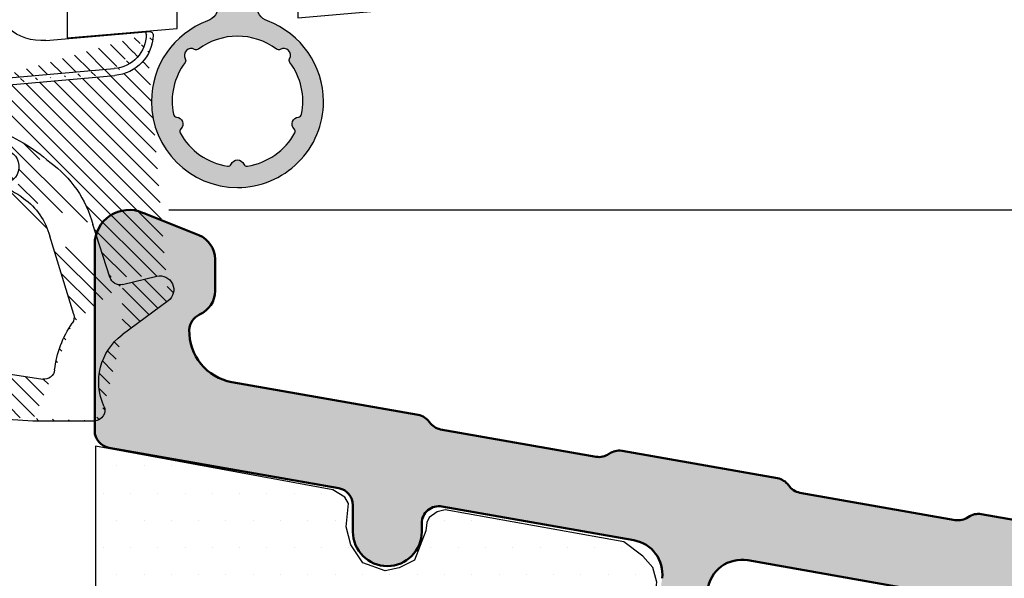
# Model space of a CAD drawing. Units: millimetres. Extents: x 63 to 1919, y -947 to -320.
# Drawn here: x 1180 to 1209, y -826 to -810 of the extents above; entities that cross this region are included whole.
import ezdxf

# ---------------------------------------------------------------- set-up
doc = ezdxf.new("R2010")
doc.units = ezdxf.units.MM
doc.layers.get('0').update_dxf_attribs({"lineweight": 0})
doc.layers.get('DEFPOINTS').update_dxf_attribs({"lineweight": 0})
for name, color, linetype, lineweight in [('01 TABLE', 250, 'Continuous', 13), ('05 SASH', 40, 'Continuous', 25), ('06 SASH HATCH', 40, 'Continuous', 0), ('10 ALUMINIUM HATCH', 55, 'Continuous', 0), ('13 GASKET', 254, 'Continuous', 25), ('14 GASKET HATCH', 254, 'Continuous', 0), ('AM_0', 7, 'Continuous', 50)]:
    doc.layers.add(name, color=color, linetype=linetype, lineweight=lineweight)
doc.styles.add('M1x1', font='arial.ttf', dxfattribs={"height": 3})
doc.dimstyles.new('M1x1', dxfattribs={"dimscale": 0, "dimtxt": 3, "dimasz": 5, "dimexe": 1, "dimexo": 2, "dimgap": 0.5, "dimtad": 1, "dimdec": 0, "dimdsep": 46, "dimtxsty": 'M1x1', "dimcen": -1, "dimclrd": 256, "dimclre": 256, "dimclrt": 256, "dimazin": 2, "dimtfac": 1, "dimtdec": 0, "dimtmove": 0, "dimatfit": 3, "dimfxl": 1, "dimtolj": 1, "dimarcsym": 0})

# ---------------------------------------------------------------- blocks, each defined once
blk = doc.blocks.new('A$C5A905CC1')
at = {"layer": '14 GASKET HATCH'}
h = blk.add_hatch(color=256, dxfattribs=at)
edge = h.paths.add_edge_path()
edge.add_arc((-2.313563893234456, 1.239754257969733), 0.3000000000015715, 233.5310108141654, 269.9999999989571, ccw=False)
edge.add_line((-2.491880179088184, 0.9985006524002529), (-3.81099595635169, 1.97349054094957))
edge.add_arc((-3.662399051479333, 2.174535212258599), 0.2499999999988002, 179.9999999997253, 233.5310108153791, ccw=False)
edge.add_arc((-3.662399051478661, 2.174535212257958), 0.249999999999472, 57.980970379606276, 179.9999999995784, ccw=False)
edge.add_line((-3.529848827274691, 2.38650322414469), (-2.750632812760159, 2.003444886031502))
edge.add_arc((-2.662399051477063, 2.182929713718137), 0.1999999999996579, 243.8215206138163, 359.9999999992637)
edge.add_line((-2.462399051477405, 2.182929713715566), (-2.462399051477405, 2.824519991689158))
edge.add_arc((-2.9623990514772, 2.82451999168681), 0.4999999999997948, 2.689985927395688e-10, 53.53101081525221)
edge.add_line((-2.665205241730291, 3.226609334305977), (-3.910995956353872, 4.147402922659239))
edge.add_arc((-3.762399051477909, 4.348447593970088), 0.2500000000024062, 179.9999999993083, 233.5310108149621, ccw=False)
edge.add_arc((-3.762399051480843, 4.348447593971266), 0.249999999999472, 57.980970379606276, 179.9999999995784, ccw=False)
edge.add_line((-3.629848827276874, 4.560415605857997), (-2.750288927320071, 4.130118268021761))
edge.add_arc((-2.662399051478162, 4.309771739251227), 0.2000000000007568, 243.9312453548507, 360.0000000002295)
edge.add_line((-2.462399051477405, 4.309771739252028), (-2.462399051477405, 5.429505158688698))
edge.add_arc((-2.962399051480014, 5.429505158689556), 0.5000000000026095, 359.9999999999017, 429.5126848851589)
edge.add_arc((-1.912399051479028, 8.239754257970297), 2.499999999999105, 179.999999999482, 249.5126848852916, ccw=False)
edge.add_arc((-1.912399051478474, 8.239754257971413), 2.499999999999659, 89.99999999974199, 179.9999999995076, ccw=False)
edge.add_arc((-1.912399051484289, 8.239754257967942), 2.50000000000313, 44.999999999774104, 89.99999999960869, ccw=False)
edge.add_arc((-1.912399051474861, 8.239754257967567), 2.499999999996728, 8.031975085032173e-11, 44.999999999932925, ccw=False)
edge.add_arc((-1.912399051478876, 8.239754257971434), 2.500000000000743, 290.48731511473443, 359.9999999999917, ccw=False)
edge.add_arc((-0.8623990514753411, 5.429505158688926), 0.500000000003519, 110.4873151149135, 180.0000000000261)
edge.add_line((-1.36239905147886, 5.429505158688698), (-1.36239905147886, 4.309771739252028))
edge.add_arc((-1.162399051478103, 4.309771739251227), 0.2000000000007571, 179.9999999997705, 296.0687546451493)
edge.add_line((-1.074509175636194, 4.130118268021761), (-0.1949492756830296, 4.560415605857997))
edge.add_arc((-0.06239905147960934, 4.348447593970275), 0.2500000000000213, -1.850253283919301e-10, 122.01902962016649, ccw=False)
edge.add_arc((-0.06239905147953084, 4.348447593966156), 0.249999999999943, -53.53101081421022, 7.589164852106478e-10, ccw=False)
edge.add_line((0.0861978533976071, 4.147402922659239), (-1.159592861225974, 3.226609334305977))
edge.add_arc((-0.8623990514790656, 2.82451999168681), 0.4999999999997947, 126.4689891847478, 179.999999999731)
edge.add_line((-1.36239905147886, 2.824519991689158), (-1.36239905147886, 2.182929713715566))
edge.add_arc((-1.162399051479202, 2.182929713718137), 0.1999999999996582, 180.0000000007363, 296.1784793861837)
edge.add_line((-1.074165290196106, 2.003444886031502), (-0.2949492756815744, 2.38650322414469))
edge.add_arc((-0.1623990514781541, 2.174535212256967), 0.2500000000000216, -1.8491164155420847e-10, 122.0190296201664, ccw=False)
edge.add_arc((-0.1623990514762883, 2.174535212258274), 0.2499999999981557, 306.46898918454644, 359.9999999995154, ccw=False)
edge.add_line((-0.01380214660457568, 1.97349054094957), (-1.332917923868081, 0.9985006524002529))
edge.add_arc((-1.511234209721926, 1.239754257970085), 0.3000000000019241, 270.0000000003703, 306.46898918581246, ccw=False)
edge.add_line((-1.511234209719987, 0.9397542579681613), (-2.313563893239916, 0.9397542579681613))
edge = h.paths.add_edge_path(flags=16)
edge.add_arc((-1.912399051482802, 8.239754257971567), 1.899999999997786, -36.67934481227309, 11.228400938444395, ccw=False)
edge.add_arc((-0.3084169782435188, 7.045082123574087), 0.09999999999691905, 143.3206551864913, 209.7424767078083)
edge.add_arc((-0.5688961672310183, 6.896251373719327), 0.1999999999996071, -119.74247670902753, 29.742476710555195, ccw=False)
edge.add_arc((-0.7177269170857494, 6.635772184728289), 0.09999999999997713, 60.25752329015628, 126.6793448115152)
edge.add_arc((-1.912399051486032, 8.23975425796948), 1.899999999997932, 233.32065518777222, 306.67934481241144, ccw=False)
edge.add_arc((-3.107071185884387, 6.635772184723516), 0.1000000000026542, 53.3206551875142, 119.7424767070156)
edge.add_arc((-3.255901935741842, 6.896251373715631), 0.1999999999992163, 150.2575232905621, 299.7424767109657, ccw=False)
edge.add_arc((-3.516381124730709, 7.045082123573468), 0.1000000000000239, 330.2575232888153, 396.679344812626)
edge.add_arc((-1.912399051496797, 8.239754257969585), 1.899999999989559, 168.7715990614454, 216.6793448123834, ccw=False)
edge.add_arc((-3.677944810185864, 8.590251296370202), 0.1000000000027369, 93.79771282433268, 168.7715990631231, ccw=False)
edge.add_arc((-3.697815030978064, 8.889592530292116), 0.1999999999976388, 273.7977128194559, 406.2022871789935)
edge.add_arc((-3.490180722525279, 9.106128887407515), 0.1000000000014843, 151.2284009294407, 226.2022871795994, ccw=False)
edge.add_arc((-1.912399051486596, 8.239754257972358), 1.899999999999963, 98.77159906144539, 151.2284009379553, ccw=False)
edge.add_arc((-2.186891784336372, 10.01870162639471), 0.09999999999881146, 23.797712820998186, 98.77159906016408, ccw=False)
edge.add_arc((-1.912399051485409, 10.13975425797321), 0.2000000000013062, 203.7977128203503, 336.2022871796497)
edge.add_arc((-1.637906318636265, 10.01870162639993), 0.0999999999950405, 81.22840093422963, 156.2022871813172, ccw=False)
edge.add_arc((-1.912399051488639, 8.239754257969473), 1.900000000004597, 28.771599061566576, 81.22840093821941, ccw=False)
edge.add_arc((-0.3346173804459082, 9.106128887407051), 0.100000000001405, -46.202287179262385, 28.771599061375127, ccw=False)
edge.add_arc((-0.126983071993097, 8.889592530291711), 0.1999999999976925, 133.7977128208551, 266.202287178555)
edge.add_arc((-0.1468532927838458, 8.590251296370862), 0.1000000000015221, 11.228400936628987, 86.20228718043478, ccw=False)
at = {"layer": '13 GASKET'}
blk.add_lwpolyline([(-2.313563893239916, 0.9397542579681613, -0.160482808728823), (-2.491880179088184, 0.9985006524002529), (-3.81099595635169, 1.97349054094957, -0.2379155202608505), (-3.912399051478133, 2.174535212259798, -0.5891568643522112), (-3.529848827274691, 2.38650322414469), (-2.750632812760159, 2.003444886031502, 0.5553275361855571), (-2.462399051477405, 2.182929713715566), (-2.462399051477405, 2.824519991689158, 0.2379155202577592), (-2.665205241730291, 3.226609334305977), (-3.910995956353872, 4.147402922659239, -0.2379155202608505), (-4.012399051480315, 4.348447593973106, -0.5891568643522112), (-3.629848827276874, 4.560415605857997), (-2.750288927320071, 4.130118268021761, 0.5547012925940934), (-2.462399051477405, 4.309771739252028), (-2.462399051477405, 5.429505158688698, 0.3129626543681778), (-2.787399051478133, 5.897880008571519, -0.312962654370824), (-4.412399051478133, 8.2397542579929, -0.4142135623718963), (-1.912399051467219, 10.73975425797107, -0.1989123673789082), (-0.1446320985087368, 10.00752121092955, -0.1989123673789895), (0.5876009485218674, 8.239754257971072, -0.3129626543681778), (-1.037399051478133, 5.897880008571519, 0.3129626543674849), (-1.36239905147886, 5.429505158688698), (-1.36239905147886, 4.309771739252028, 0.5547012925940936), (-1.074509175636194, 4.130118268021761), (-0.1949492756830296, 4.560415605857997, -0.5891568643544405), (0.1876009485204122, 4.348447593969468, -0.2379155202576937), (0.0861978533976071, 4.147402922659239), (-1.159592861225974, 3.226609334305977, 0.2379155202577592), (-1.36239905147886, 2.824519991689158), (-1.36239905147886, 2.182929713715566, 0.555327536185557), (-1.074165290196106, 2.003444886031502), (-0.2949492756815744, 2.38650322414469, -0.5891568643544405), (0.0876009485218674, 2.17453521225616, -0.2379155202576937), (-0.01380214660457568, 1.97349054094957), (-1.332917923868081, 0.9985006524002529, -0.1604828087317341), (-1.511234209719987, 0.9397542579681613)], format="xyb", close=True, dxfattribs=at)
blk.add_lwpolyline([(-0.04876741729822243, 8.609723354056769, -0.2121358758887536), (-0.3886160819020006, 7.104815730293922, 0.2982166266963211), (-0.3952433745726012, 6.995471873626229, -0.7637626158293958), (-0.6681166671332903, 6.722598581058264, 0.2982166266965203), (-0.7774605238046206, 6.715971288391302, -0.3314867027973096), (-3.047337579162559, 6.715971288387664, 0.2982166266876934), (-3.156681435833889, 6.722598581058264, -0.7637626158350682), (-3.429554728401854, 6.995471873618953, 0.2982166267081692), (-3.436182021068817, 7.104815730293922, -0.2121358758897588), (-3.776030685672595, 8.609723354056769, -0.3393271914647967), (-3.684568217122433, 8.690031707679736, 0.6519202405257142), (-3.559392158676928, 9.033950101700611, -0.3393271915201133), (-3.577835259799031, 9.154260811279528, -0.2329685710395339), (-2.20214138060328, 10.11753203575063, -0.3393271914666278), (-2.095394206720812, 10.05905250358774, 0.6519202405242336), (-1.729403896250005, 10.05905250358774, -0.3393271915051703), (-1.622656722360261, 10.11753203575063, -0.2329685710401912), (-0.2469628431645106, 9.154260811264976, -0.3393271914737869), (-0.2654059442938888, 9.033950101700611, 0.6519202405142891), (-0.1402298858556605, 8.690031707679736, -0.3393271914892008), (-0.04876741729822243, 8.609723354056769, -5.53287925955306)], format="xyb", dxfattribs=at)
blk = doc.blocks.new('A$C789324D9')
at = {"layer": '14 GASKET HATCH'}
h = blk.add_hatch(dxfattribs=at)
h.set_pattern_fill('ANSI31', color=43, scale=0.1, style=0)
h.set_pattern_definition([(45, (0, 0), (-0.2245064030267289, 0.2245064030267289), [])])
edge = h.paths.add_edge_path()
edge.add_arc((3.076101772010588, 14.54373240245695), 3.580456523704592, 90, 90.04882960473041)
edge.add_arc((6.687044913272985, 16.9910359627138), 3, 186.5449472546969, 214.6740105645392)
edge.add_arc((3.408551856169652, 16.61489333748614), 0.3, 6.5449472546969, 98.43768526705769)
edge.add_line((3.076101772010588, 18.12418892616188), (4.868843565925999, 18.12418892616188))
edge.add_arc((6.687044913272985, 16.9910359627138), 1.7, 155.3813656543211, 233.3541924780986)
edge.add_arc((4.868843565925999, 17.82418892616261), 0.3, 335.3813656543211, 450)
edge.add_line((1.39640527782467, 16.61969565964318), (3.364531754275959, 16.91164614813533))
edge.add_line((-0.1663972504011326, 17.92729047715693), (3.07305037351216, 18.1241876259046))
edge.add_line((0.07063353113335324, 17.12589703774574), (1.39640527782467, 16.61969565964318))
edge.add_arc((-0.05901566534339509, 17.64716694156959), 0.3, 110.9736532811674, 227.9193631346101)
edge.add_line((0.07063353113335324, 17.12589703774574), (-0.2600684142271348, 17.42450623069453))
edge.add_arc((3.973117711590021, 15.1136443828982), 0.3, 344.850224020102, 394.6740105645393)
edge.add_line((5.675832487089792, 14.1645985072937), (6.675203165621497, 13.92395798023426))
edge.add_line((7.007590178149258, 14.6337791097103), (5.672371811322591, 15.62705704199107))
edge.add_arc((5.605602186862598, 13.87293482266614), 0.3, 76.46136421897855, 164.8502240201019)
edge.add_arc((6.768843565925636, 14.31284289306859), 0.4, 256.4613642189785, 413.3541924780986)
edge.add_line((4.262691497202468, 15.03524143215327), (3.564301900378268, 12.75580637949315))
edge.add_line((5.316028401248332, 13.95133777341107), (4.819121638036449, 12.41606025959481))
edge.add_arc((1.633809996290438, 13.27849271779996), 2, 305.8591529447664, 344.850224020102)
edge.add_arc((0.7010544812419539, 14.56897984204261), 3.592290761353148, 292.593089032256, 305.8591529447664)
edge.add_arc((2.168843565925272, 10.73626775128287), 0.5, 280.7991157887807, 450)
edge.add_line((2.081154982333828, 11.25237381765692), (2.168843565925272, 11.23626775128287))
edge.add_arc((1.023864632506957, 14.08011304539468), 4.03006633689945, 277.1829065920173, 287.8999171167857)
edge.add_line((1.527773021263783, 10.08167447321102), (1.573702474508536, 8.491937097955088))
edge.add_arc((2.03294604328039, 9.34934965175853), 0.3, 110.5726536141533, 181.599578204024)
edge.add_arc((0.02393277824194229, 14.70199846052856), 5.417253148946114, 290.5726536141532, 310.8454930142551)
edge.add_arc((1.633809996290438, 13.27849271779996), 3.3, 305.8591529447664, 344.850224020102)
edge.add_arc((2.07109503270658, 8.682187592705304), 0.3, 180.7998793103756, 264.9469934722432)
edge.add_line((1.733062947110739, 9.34097536779882), (1.771124266680999, 8.677999570471002))
edge.add_arc((1.87362240130642, 8.49886800772947), 0.3, 181.3238240436723, 264.9469934722432)
edge.add_arc((5.370633531134445, 6.884730041274452), 1, 0, 85.91438322005483)
edge.add_arc((5.370633531134445, 6.884730041274452), 1.2, 1.198875204443933, 85.91438322005483)
edge.add_line((1.847199204308708, 8.200033915531094), (5.44188058112195, 7.882188741103164))
edge.add_line((2.044671835710687, 8.383353500506928), (5.459496045785272, 8.081411469236627))
edge.add_arc((6.47039273498558, 6.907745113352576), 0.1, 265.1507593517914, 361.198875204444)
edge.add_line((6.370633531134445, 6.81584924467461), (6.46193931401649, 6.808103055594984))
edge.add_line((6.370633531134445, 6.884730041274452), (6.370633531134445, 6.81584924467461))
at = {"layer": '13 GASKET', "color": 0}
for p, q in [((-0.1663972504011326, 17.92729047715693), (3.07305037351216, 18.1241876259046)), ((3.076101772010588, 18.12418892616188), (4.868843565925999, 18.12418892616188)), ((0.07063353113335324, 17.12589703774574), (-0.2600684142271348, 17.42450623069453)), ((0.07063353113335324, 17.12589703774574), (1.39640527782467, 16.61969565964318)), ((0.07063353113335324, 17.12589703774574), (0.07063353113335324, 1.615849244673882)), ((1.39640527782467, 16.61969565964318), (3.364531754275959, 16.91164614813533)), ((1.39640527782467, 16.61969565964318), (1.492605429124524, 11.60347493004883)), ((7.007590178149258, 14.6337791097103), (5.672371811322591, 15.62705704199107)), ((4.262691497202468, 15.03524143215327), (3.564301900378268, 12.75580637949315)), ((5.675832487089792, 14.1645985072937), (6.675203165621497, 13.92395798023426)), ((5.316028401248332, 13.95133777341107), (4.819121638036449, 12.41606025959481)), ((1.738329899822929, 11.31534168995495), (2.081154982333828, 11.25237381765692)), ((2.081154982333828, 11.25237381765692), (2.168843565925272, 11.23626775128287)), ((2.168843565925272, 11.23626775128287), (2.168843565925272, 11.23626775128287)), ((1.527773021263783, 10.08167447321102), (1.573702474508536, 8.491937097955088)), ((1.733062947110739, 9.34097536779882), (1.771124266680999, 8.677999570471002)), ((2.044671835710687, 8.383353500506928), (5.459496045785272, 8.081411469236627)), ((1.847199204308708, 8.200033915531094), (5.44188058112195, 7.882188741103164)), ((3.45078824214761, 7.063562729788828), (6.370633531134445, 6.81584924467461)), ((6.370633531134445, 6.884730041274452), (6.370633531134445, 6.81584924467461)), ((6.370633531134445, 6.81584924467461), (6.46193931401649, 6.808103055594984)), ((1.632134607853004, 3.091126151364733), (1.828000337902267, 5.678586427322443)), ((4.328626107950186, 4.358512874390726), (3.21031296217916, 4.128945006781578)), ((4.547729004125358, 4.073155490004865), (4.34772900412645, 3.67315549000341)), ((2.718249481928069, 3.87016430647418), (1.632134607853004, 3.091126151364733)), ((4.214903434634834, 3.567974242196215), (3.433184079856801, 3.382971894236107)), ((1.751742289827234, 1.878456508089585), (3.182684805171448, 3.237441078301345)), ((1.533303221345705, 1.211231783876428), (1.751742289827234, 1.878456508089585)), ((0.5706335311333532, 1.115849244673882), (1.313913853471604, 1.115849244673882))]:
    blk.add_line(p, q, dxfattribs=at)
for centre, radius, start, end in [((3.076101772010588, 14.54373240245695), 3.580456523704592, 90, 90.04882960473041), ((4.868843565925999, 17.82418892616261), 0.3, 335.3813656543211, 90), ((-0.05901566534339509, 17.64716694156959), 0.3, 110.9736532811674, 227.9193631346101), ((6.687044913272985, 16.9910359627138), 1.7, 155.3813656543211, 233.3541924780986), ((3.408551856169652, 16.61489333748614), 0.3, 6.5449472546969, 98.43768526705769), ((6.687044913272985, 16.9910359627138), 3, 186.5449472546969, 214.6740105645392), ((3.973117711590021, 15.1136443828982), 0.3, 344.850224020102, 34.67401056453926), ((6.768843565925636, 14.31284289306859), 0.4, 256.4613642189785, 53.35419247809862), ((5.605602186862598, 13.87293482266614), 0.3, 76.46136421897855, 164.8502240201019), ((1.633809996290438, 13.27849271779996), 2, 305.8591529447664, 344.850224020102), ((1.633809996290438, 13.27849271779996), 3.3, 305.8591529447664, 344.850224020102), ((1.792525355920588, 11.61040583982322), 0.3, 181.3238240436723, 259.5922886875476), ((0.7010544812419539, 14.56897984204261), 3.592290761353148, 292.593089032256, 305.8591529447664), ((2.168843565925272, 10.73626775128287), 0.5, 280.7991157887807, 90), ((0.02393277824194229, 14.70199846052856), 5.417253148946114, 290.5726536141532, 310.8454930142551), ((1.023864632506957, 14.08011304539468), 4.03006633689945, 277.1829065920173, 287.8999171167857), ((2.03294604328039, 9.34934965175853), 0.3, 110.5726536141533, 181.599578204024), ((2.07109503270658, 8.682187592705304), 0.3, 180.7998793103756, 264.9469934722432), ((1.87362240130642, 8.49886800772947), 0.3, 181.3238240436723, 264.9469934722432), ((5.370633531134445, 6.884730041274452), 1.2, 1.198875204443933, 85.91438322005483), ((5.370633531134445, 6.884730041274452), 1, 0, 85.91438322005483), ((3.323986927620354, 5.568931863439502), 1.5, 85.15075935179141, 175.8077645983762), ((6.47039273498558, 6.907745113352576), 0.1, 265.1507593517914, 1.198875204443933), ((4.368843565925999, 4.162598209106363), 0.1999999999999993, 333.434948822922, 101.6005479815669), ((3.411400252054591, 3.149371680352488), 1, 101.6005479815669, 133.8800400531641), ((4.168843565925272, 3.762598209104908), 0.1999999999999993, 283.3146959871909, 333.434948822922), ((3.54833375162525, 2.896411976966192), 0.5, 103.3146959871909, 136.9953116262393), ((0.5706335311333532, 1.615849244673882), 0.5, 180, 270), ((1.313913853471604, 1.415849244676792), 0.3, 270, 316.9953116262393)]:
    blk.add_arc(centre, radius, start, end, dxfattribs=at)
blk = doc.blocks.new('*D180')
at = {"layer": '01 TABLE', "lineweight": -2, "transparency": 16777216}
for p, q in [((1184.422605885663, -815.2984826344749), (1256.229355840899, -815.2984826344749)), ((1255.229355840899, -820.2984826344749), (1255.229355840899, -835.2984826344749)), ((1248.672605885663, -840.2984826344749), (1256.229355840899, -840.2984826344749))]:
    blk.add_line(p, q, dxfattribs=at)
at = {"layer": '01 TABLE', "transparency": 16777216}
for points in [[(1256.062689174232, -820.2984826344749), (1254.396022507565, -820.2984826344749), (1255.229355840899, -815.2984826344749)], [(1254.396022507565, -835.2984826344749), (1256.062689174232, -835.2984826344749), (1255.229355840899, -840.2984826344749)]]:
    blk.add_solid(points, dxfattribs=at)
at = {"layer": 'DEFPOINTS', "color": 0, "transparency": 16777216}
for p in [(1182.422605885663, -815.2984826344749), (1246.672605885663, -840.2984826344749), (1255.229355840899, -840.2984826344749)]:
    blk.add_point(p, dxfattribs=at)
at = {"layer": '01 TABLE', "transparency": 16777216, "insert": (1253.197855840899, -827.7984826344749), "char_height": 3, "attachment_point": 5, "rotation": 90, "style": 'M1x1'}
blk.add_mtext('\\A1;25', dxfattribs=at)
blk = doc.blocks.new('fwewt')
at = {"layer": '14 GASKET HATCH'}
h = blk.add_hatch(dxfattribs=at)
h.set_pattern_fill('DOTS', color=256, scale=0.5, style=0)
h.set_pattern_definition([(0, (698.2797168280242, -746.5380460675786), (0.396875, 0.79375), [0, -0.79375])])
h.paths.add_polyline_path([(1162.574707260986, -647.4396238206824), (1167.307037975695, -647.4396238206821), (1167.307037975695, -647.1235853901054), (1167.908453108882, -646.4933122673498), (1168.421858317214, -646.3467357924834), (1168.90592523922, -646.5079694749003), (1169.213967377396, -646.6545444833129), (1169.624691050649, -647.5633118817972), (1170.064753010228, -648.2229008861076), (1170.504814969807, -648.3694773609742), (1171.047555997404, -648.0323542550437), (1171.355598135579, -647.4753671700404), (1171.333409391279, -640.8492549768192), (1170.299824425822, -640.8544667542714), (1169.677424473977, -640.5742581938376), (1169.308090678766, -639.8908246477794), (1169.492757576371, -639.2005574261644), (1170.103480929732, -638.7117501861482), (1172.780937544256, -638.1845277176182), (1173.43674889971, -638.3244242402897), (1173.43674889971, -631.6412936376458), (1166.540990945176, -632.9125816585755), (1166.188798287989, -633.1260430995627), (1166.084870887237, -633.3106608571774), (1166.151340904767, -633.9802466782834), (1166.018460079164, -634.5113640485896), (1165.67297042601, -635.0336299026602), (1165.017427980177, -635.2637810564171), (1164.609926288251, -635.1752614946994), (1164.16699266997, -634.9539618571781), (1163.839221447054, -634.1041737713971), (1163.812643801697, -633.8563195851694), (1163.741775014866, -633.7146879931303), (1163.511447757076, -633.5465003859305), (1163.272263751229, -633.493388355609), (1158.088330166796, -634.4213164418226), (1157.534512036475, -634.8394376669968), (1157.239143189324, -635.1714751105175), (1157.128379563259, -635.5895963356921), (1158.594595701345, -647.6142858222125), (1158.894827125216, -648.2142898683252), (1159.506009351875, -648.3750058924865), (1160.0850260406, -648.0642892234104), (1160.267307290469, -647.7214293495018), (1160.642631109158, -646.7149521221949), (1161.118613473118, -646.4874801798634), (1161.511816080993, -646.4047648430065), (1161.998204507156, -646.5533723566381), (1162.367757870772, -646.8340179203584)])
at = {"layer": '13 GASKET'}
for p, q in [((1166.540990945176, -632.9125816585755), (1173.43674889971, -631.6412936376458)), ((1173.43674889971, -631.6412936376458), (1173.43674889971, -638.3244242402897)), ((1166.188798287989, -633.1260430995627), (1166.540990945176, -632.9125816585755)), ((1166.084870887237, -633.3106608571774), (1166.188798287989, -633.1260430995627)), ((1158.088330166796, -634.4213164418226), (1163.272263751229, -633.493388355609)), ((1163.272263751229, -633.493388355609), (1163.511447757076, -633.5465003859305)), ((1163.511447757076, -633.5465003859305), (1163.741775014867, -633.7146879931303)), ((1166.151340904767, -633.9802466782834), (1166.084870887237, -633.3106608571774)), ((1163.741775014867, -633.7146879931303), (1163.812643801697, -633.8563195851694)), ((1163.812643801697, -633.8563195851694), (1163.839221447054, -634.1041737713973)), ((1163.839221447054, -634.1041737713973), (1164.16699266997, -634.9539618571781)), ((1166.018460079164, -634.5113640485896), (1166.151340904767, -633.9802466782834)), ((1157.534512036475, -634.839437666997), (1158.088330166796, -634.4213164418226)), ((1165.67297042601, -635.0336299026602), (1166.018460079164, -634.5113640485896)), ((1157.239143189324, -635.1714751105177), (1157.534512036475, -634.839437666997)), ((1164.16699266997, -634.9539618571781), (1164.609926288251, -635.1752614946994)), ((1157.128379563259, -635.5895963356921), (1157.239143189324, -635.1714751105177)), ((1164.609926288251, -635.1752614946994), (1165.017427980178, -635.2637810564171)), ((1165.017427980178, -635.2637810564171), (1165.67297042601, -635.0336299026602)), ((1158.594595701345, -647.6142858222128), (1157.128379563259, -635.5895963356921)), ((1172.780937544257, -638.1845277176182), (1170.103480929732, -638.7117501861482)), ((1173.43674889971, -638.3244242402897), (1172.780937544257, -638.1845277176182)), ((1170.103480929732, -638.7117501861482), (1169.492757576371, -639.2005574261644)), ((1169.492757576371, -639.2005574261644), (1169.308090678766, -639.8908246477794)), ((1169.308090678766, -639.8908246477794), (1169.677424473977, -640.5742581938376)), ((1169.677424473977, -640.5742581938376), (1170.299824425822, -640.8544667542714)), ((1170.299824425822, -640.8544667542714), (1171.333409391279, -640.8492549768192)), ((1171.333409391279, -640.8492549768192), (1171.355598135579, -647.4753671700404)), ((1161.511816080993, -646.4047648430065), (1161.118613473118, -646.4874801798634)), ((1161.998204507156, -646.5533723566381), (1161.511816080993, -646.4047648430065)), ((1168.421858317214, -646.3467357924834), (1167.908453108882, -646.4933122673498)), ((1168.905925239221, -646.5079694749003), (1168.421858317214, -646.3467357924834)), ((1160.642631109158, -646.7149521221949), (1160.267307290469, -647.7214293495023)), ((1161.118613473118, -646.4874801798634), (1160.642631109158, -646.7149521221949)), ((1162.367757870772, -646.8340179203584), (1161.998204507156, -646.5533723566381)), ((1167.908453108882, -646.4933122673498), (1167.307037975695, -647.1235853901054)), ((1169.213967377396, -646.6545444833129), (1168.905925239221, -646.5079694749003)), ((1169.624691050649, -647.5633118817972), (1169.213967377396, -646.6545444833129)), ((1162.574707260986, -647.4396238206822), (1162.367757870772, -646.8340179203584)), ((1167.307037975695, -647.1235853901054), (1167.307037975695, -647.4396238206822)), ((1162.574707260986, -647.4396238206822), (1167.307037975695, -647.4396238206822)), ((1170.064753010228, -648.2229008861076), (1169.624691050649, -647.5633118817972)), ((1171.355598135579, -647.4753671700404), (1171.047555997404, -648.0323542550437)), ((1158.894827125216, -648.2142898683252), (1158.594595701345, -647.6142858222128)), ((1160.267307290469, -647.7214293495023), (1160.0850260406, -648.0642892234106)), ((1160.0850260406, -648.0642892234106), (1159.506009351875, -648.3750058924865)), ((1171.047555997404, -648.0323542550437), (1170.504814969807, -648.3694773609742)), ((1159.506009351875, -648.3750058924865), (1158.894827125216, -648.2142898683252)), ((1170.504814969807, -648.3694773609742), (1170.064753010228, -648.2229008861076))]:
    blk.add_line(p, q, dxfattribs=at)
blk = doc.blocks.new('geterweww')
at = {"layer": '10 ALUMINIUM HATCH'}
h = blk.add_hatch(color=256, dxfattribs=at)
edge = h.paths.add_edge_path()
edge.add_arc((1228.934361751268, -618.694773198414), 0.4999999999999858, 270.0000000000065, 359.9999999999984)
edge.add_line((1229.434361751268, -618.694773198414), (1229.434361751268, -617.7092769577902))
edge.add_arc((1228.434266124736, -617.7092769577899), 1.000095626532698, 359.9999999999988, 443.0000208484266)
edge.add_line((1228.556146760888, -616.7166358480525), (1223.485979642564, -616.0940994774388))
edge.add_arc((1223.425102338474, -616.5899068230343), 0.4995307499042519, 83.00002084842657, 128.1285691475566)
edge.add_line((1223.11667797449, -616.1969623208444), (1223.110646403236, -616.2016965352626))
edge.add_arc((1222.801352858975, -615.8076446639701), 0.5009384930213491, 262.9998383454436, 308.12856914756424, ccw=False)
edge.add_line((1222.74030241093, -616.3048490651814), (1218.188980050071, -615.7460039128572))
edge.add_arc((1218.249883856201, -615.2499937863462), 0.4997352491096551, 217.6820692981231, 262.999838345439, ccw=False)
edge.add_line((1217.854385948256, -615.5554716480864), (1217.851688709455, -615.5519795707984))
edge.add_arc((1217.455575383606, -615.8579327739793), 0.5005128664202826, 37.68206929810044, 83.00002084842127)
edge.add_line((1217.516572377236, -615.3611506323717), (1212.072239429209, -614.6926726128548))
edge.add_arc((1212.011190564898, -615.1898772085261), 0.5009384930213906, 83.00002084842465, 128.0238035230875)
edge.add_line((1211.702618063139, -614.7952604514709), (1211.695164229805, -614.8010890128747))
edge.add_arc((1211.387460720797, -614.4075835638563), 0.4995277648575008, 262.99983834544054, 308.0238035230654, ccw=False)
edge.add_line((1211.326582201217, -614.9033877527426), (1206.775048833263, -614.3445166914006))
edge.add_arc((1206.836047409282, -613.8477347440875), 0.5005128664207599, 218.2338251774805, 262.9998383454403, ccw=False)
edge.add_line((1206.442898720866, -614.157488256173), (1206.434061190697, -614.146271390959))
edge.add_arc((1206.04190102793, -614.4552460646545), 0.4992543863069749, 38.23382517743644, 83.00002084842598)
edge.add_line((1206.10274465187, -613.9597130226961), (1200.657478878707, -613.2911204669989))
edge.add_arc((1200.596601938401, -613.7869248497974), 0.4995277648572176, 83.00002084842238, 127.4852224557206)
edge.add_line((1200.292610925501, -613.3905444114065), (1200.277121585861, -613.4024234538373))
edge.add_arc((1199.973121418483, -613.0060310787254), 0.4995428077881311, 262.999838345438, 307.485222455718, ccw=False)
edge.add_line((1199.912241065588, -613.5018501984094), (1195.360255772124, -612.9429236462978))
edge.add_arc((1195.421100974474, -612.4473907981456), 0.4992543863073068, 218.2338251774368, 262.9998383454393, ccw=False)
edge.add_line((1195.028940811707, -612.7563654718411), (1195.02013831861, -612.7451930767573))
edge.add_arc((1194.626980864595, -613.0549534950723), 0.5005240257993374, 38.23382517743612, 83.00002084842652)
edge.add_line((1194.687979218208, -612.5581602772653), (1186.873423445449, -611.5986563644357))
edge.add_arc((1186.934357936571, -611.1023832664426), 0.4999999999999523, 180.0000000000008, 263.0000208484259, ccw=False)
edge.add_line((1186.434357936571, -611.1023832664426), (1186.434357936571, -608.4647712055006))
edge.add_arc((1184.934357936571, -608.4647712055006), 1.499999999999972, 359.9999999999989, 540)
edge.add_line((1183.434357936571, -608.4647712055006), (1183.434357936571, -610.4947723093786))
edge.add_arc((1182.934357936571, -610.4947723093786), 0.5, 270, 360, ccw=False)
edge.add_line((1182.934357936571, -610.9947723093786), (1173.934357936571, -610.9947723093786))
edge.add_arc((1173.934357936571, -610.4947723093786), 0.5, 180, 270, ccw=False)
edge.add_line((1173.434357936571, -610.4947723093786), (1173.434357936571, -608.2682338533181))
edge.add_arc((1172.934357936571, -608.2682338533181), 0.4999999999999858, 8.142219984546834e-13, 100.0000000000018)
edge.add_line((1172.847533847738, -607.7758299768119), (1170.259916097546, -608.2320968019307))
edge.add_arc((1170.433564486309, -609.216904517721), 1.000000000000009, 100.0000122815, 279.999994495119)
edge.add_line((1170.607212569358, -610.2017122874171), (1171.199628301038, -610.0972534101257))
edge.add_arc((1171.234357936571, -610.2942149607283), 0.2000000000000073, 0, 99.99999999999397, ccw=False)
edge.add_line((1171.434357936571, -610.2942149607283), (1171.434357936571, -616.6947712960992))
edge.add_arc((1170.434357936571, -616.6947712960992), 1.000000000000014, 180, 360, ccw=False)
edge.add_arc((1168.434357936571, -616.6947712960992), 1, 0, 180)
edge.add_line((1167.434357936571, -616.6947712960992), (1167.434357936571, -617.4947712960992))
edge.add_arc((1167.234357936571, -617.4947712960992), 0.1999999999999886, 269.9999999999959, 360, ccw=False)
edge.add_line((1167.234357936571, -617.6947712960992), (1162.634357936571, -617.6947712960992))
edge.add_arc((1162.634357936571, -617.4947712960992), 0.2000000000000028, 180, 270.0000000000041, ccw=False)
edge.add_line((1162.434357936571, -617.4947712960992), (1162.434357936571, -616.694771296099))
edge.add_arc((1161.434357936571, -616.694771226736), 1.000000000000017, 359.9999960257824, 540.0000039742192)
edge.add_line((1160.434357936571, -616.6947712960992), (1160.434357936571, -616.6947713803928))
edge.add_line((1160.434357936571, -616.6947713803928), (1160.434357936571, -616.6947713457113))
edge.add_arc((1159.434357936571, -616.6947714646866), 0.9999999999999928, -173.00000000000057, 6.816783013618988e-06, ccw=False)
edge.add_line((1158.44181178493, -616.8166408080918), (1156.942584785911, -604.9064167539112))
edge.add_arc((1157.935130937552, -604.7845474105028), 0.9999999999999838, 99.99999999999778, 187.0000000001734, ccw=False)
edge.add_line((1157.761482759885, -603.7997396574905), (1163.341396837783, -602.8158502555222))
edge.add_arc((1163.428220926616, -603.3082541320285), 0.4999999999999685, 0, 99.9999999999992, ccw=False)
edge.add_line((1163.928220926616, -603.3082541320285), (1163.928220926616, -603.5514851269592))
edge.add_arc((1164.928220926616, -603.5514851269589), 1, 180, 360)
edge.add_line((1165.928220926616, -603.5514851269589), (1165.928220926616, -602.7792877028679))
edge.add_arc((1166.428220926616, -602.7792877028679), 0.5, 100.00000000000023, 179.9999999999984, ccw=False)
edge.add_line((1166.341396837783, -602.286883826362), (1173.021191562148, -601.1090557908623))
edge.add_arc((1172.934367473314, -600.6166519143561), 0.5000000000000014, 280.0000000000018, 360)
edge.add_line((1173.434367473314, -600.6166519143561), (1173.434367473314, -595.1947731331865))
edge.add_arc((1172.434069269488, -595.1944619484256), 1.000298252230031, 359.9821757423828, 473.1015384980373)
edge.add_line((1172.041590431324, -594.2743766507448), (1172.002038139205, -594.2901964216004))
edge.add_line((1172.002038139206, -594.2901964216004), (1171.977291920773, -594.3000923296751))
edge.add_line((1171.977291920773, -594.3000923296751), (1171.961204447682, -594.3065287150906))
edge.add_line((1171.961204447682, -594.3065287150906), (1170.405857118493, -594.9286225819657))
edge.add_arc((1170.684382732104, -595.6249870573396), 0.750000000000094, 111.7999783564762, 179.9999999999968)
edge.add_line((1169.934382732103, -595.6249870573396), (1169.934382732103, -596.5491348939526))
edge.add_arc((1170.684382732103, -596.5491348939526), 0.7499999999999858, 179.9999999999957, 246.4141811242387)
edge.add_arc((1170.184229964825, -597.6947121324589), 0.4999999999999955, 1.6685720090093241, 66.41418112423543, ccw=False)
edge.add_arc((1169.184653982493, -597.723830091615), 1.500000000000006, -79.99995818170419, 1.6685720090152927, ccw=False)
edge.add_line((1169.445127327161, -599.2010415310227), (1164.030119779716, -600.1558575374901))
edge.add_arc((1164.116944227939, -600.6482613506263), 0.4999999999999686, 100.0000418182964, 144.9210732737883)
edge.add_line((1163.707763654003, -600.3609092009668), (1163.701189726364, -600.3702702706079))
edge.add_arc((1163.292009152429, -600.0829181209486), 0.4999999999999584, 279.99999999999756, 324.92107327377335, ccw=False)
edge.add_line((1163.378833241262, -600.5753219974548), (1158.862716066159, -601.3716353034664))
edge.add_arc((1158.775891977325, -600.8792314269602), 0.4999999999999126, 234.96620381213592, 280.0000000000003, ccw=False)
edge.add_line((1158.488862218691, -601.2886382144694), (1158.48111985016, -601.2832101408798))
edge.add_arc((1158.194090091526, -601.6926169283892), 0.5000000000000832, 54.96620381214181, 100.0000000000001)
edge.add_line((1158.107266002693, -601.2002130518828), (1153.591137799631, -601.9965283024211))
edge.add_arc((1153.677961888464, -602.4889321789273), 0.5000000000000574, 100.0000000000007, 145.0602124775582)
edge.add_line((1153.268084705089, -602.2025745449301), (1153.262935824595, -602.2099443803521))
edge.add_arc((1152.85305864122, -601.9235867463552), 0.500000000000034, 280.00000000000284, 325.06021247758207, ccw=False)
edge.add_line((1152.939882730053, -602.4159906228614), (1148.423761439666, -603.2123046545086))
edge.add_arc((1148.336937350833, -602.7199007780024), 0.500000000000013, 234.9662038120088, 279.99999999999994, ccw=False)
edge.add_line((1148.049907592198, -603.1293075655109), (1148.042165223668, -603.1238794919226))
edge.add_arc((1147.755135465034, -603.5332862794309), 0.4999999999999455, 54.96620381200547, 99.99999999999814)
edge.add_line((1147.6683113762, -603.0408824029249), (1143.152193243331, -603.8371958778165))
edge.add_arc((1143.239017332164, -604.3295997543227), 0.5000000000000175, 99.99999999999818, 144.9210732737226)
edge.add_line((1142.829836758229, -604.0422476046627), (1142.823260098005, -604.0516125654207))
edge.add_arc((1142.414079524069, -603.7642604157612), 0.5000000000000159, 279.99999999999994, 324.9210732737441, ccw=False)
edge.add_line((1142.500903612903, -604.2566642922671), (1137.984791378573, -605.0529767270872))
edge.add_arc((1137.897967289739, -604.560572850581), 0.500000000000013, 235.00101417251142, 279.99999999999994, ccw=False)
edge.add_line((1137.61118632137, -604.9701539489992), (1137.602938114177, -604.9643787097233))
edge.add_arc((1137.316157145808, -605.3739598081412), 0.4999999999999544, 55.00101417250899, 100.0000000000012)
edge.add_line((1137.229333056974, -604.8815559316353), (1132.713208183538, -605.6778705950707))
edge.add_arc((1132.800032272371, -606.1702744715766), 0.499999999999985, 100.0000000000005, 145.0602124777175)
edge.add_line((1132.390155088995, -605.8839168375806), (1132.385006208503, -605.891286673001))
edge.add_arc((1131.975129025127, -605.6049290390046), 0.5000000000000069, 280.0000000000001, 325.0602124777031, ccw=False)
edge.add_line((1132.06195311396, -606.0973329155107), (1127.54583686502, -606.8936460582148))
edge.add_arc((1127.459012776186, -606.4012421817089), 0.4999999999999615, 234.9662038121401, 279.9999999999993, ccw=False)
edge.add_line((1127.171983017553, -606.810648969218), (1127.164240649021, -606.8052208956284))
edge.add_arc((1126.877210890387, -607.2146276831376), 0.5000000000000554, 54.96620381212367, 99.99999999999761)
edge.add_line((1126.790386801554, -606.7222238066314), (1122.274263614971, -607.5185381726291))
edge.add_arc((1122.361087703805, -608.0109420491352), 0.499999999999943, 100.0000000000014, 144.9210732737643)
edge.add_line((1121.951907129869, -607.7235898994758), (1121.945330469645, -607.7329548602332))
edge.add_arc((1121.53614989571, -607.4456027105733), 0.5000000000000406, 280.00000000000017, 324.92107327375703, ccw=False)
edge.add_line((1121.622973984543, -607.9380065870795), (1117.106858425343, -608.7343196081637))
edge.add_arc((1117.02003433651, -608.2419157316577), 0.5000000000000504, 234.96620381217178, 280.0000000000008, ccw=False)
edge.add_line((1116.733004577876, -608.6513225191669), (1116.725262209345, -608.6458944455768))
edge.add_arc((1116.438232450711, -609.0553012330864), 0.4999999999999688, 54.96620381219029, 100.0000000000008)
edge.add_line((1116.351408361877, -608.5628973565803), (1112.673889818714, -609.2113433923017))
edge.add_arc((1112.934362085215, -610.68855502182), 1.500000000000004, 100.0000000000002, 180)
edge.add_line((1111.434362085215, -610.68855502182), (1111.434362085215, -618.4447731984136))
edge.add_arc((1112.184362085215, -618.4447731984136), 0.7499999999999858, 180, 270)
edge.add_line((1112.184362085215, -619.1947731984136), (1124.684362085215, -619.1947731984136))
edge.add_line((1124.684362085215, -619.1947731984136), (1153.06678466287, -615.7098499048556))
edge.add_arc((1153.188187772302, -616.6985988855009), 0.996174312912637, -90, 97.00000000000011, ccw=False)
edge.add_line((1153.188187772302, -617.6947731984136), (1152.184362085215, -617.6947731984136))
edge.add_arc((1152.184362085215, -618.1947731984136), 0.5, 90, 180)
edge.add_line((1151.684362085215, -618.1947731984136), (1151.684362085215, -618.6947731984136))
edge.add_arc((1152.184362085215, -618.6947731984136), 0.5, 180, 270)
edge.add_line((1152.184362085215, -619.1947731984136), (1162.060098016503, -619.1947731984136))
edge.add_arc((1162.060098016503, -618.9947731984136), 0.2000000000000028, 270, 315.0000000000029)
edge.add_line((1162.20151937274, -619.1361945546508), (1162.613651407096, -618.7240625202948))
edge.add_arc((1162.684362085215, -618.7947731984135), 0.09999999999999477, 45.00000000001148, 135.0000000000173, ccw=False)
edge.add_line((1162.755072763333, -618.724062520295), (1163.167204797689, -619.1361945546508))
edge.add_arc((1163.308626153927, -618.9947731984138), 0.2000000000000046, 225.0000000000043, 270)
edge.add_line((1163.308626153927, -619.1947731984136), (1167.060098016503, -619.1947731984136))
edge.add_arc((1167.060098016503, -618.9947731984136), 0.2000000000000028, 270, 315.0000000000029)
edge.add_line((1167.20151937274, -619.1361945546508), (1167.613651407096, -618.7240625202948))
edge.add_arc((1167.684362085215, -618.7947731984135), 0.09999999999999477, 45.00000000001148, 135.0000000000173, ccw=False)
edge.add_line((1167.755072763333, -618.724062520295), (1168.167204797689, -619.1361945546508))
edge.add_arc((1168.308626153927, -618.9947731984138), 0.2000000000000046, 225.0000000000043, 270)
edge.add_line((1168.308626153927, -619.1947731984136), (1173.184362085215, -619.1947731984136))
edge.add_arc((1173.184362085215, -618.6947731984136), 0.5, 269.9999999999968, 360)
edge.add_line((1173.684362085215, -618.6947731984136), (1173.684362085215, -614.1947731984136))
edge.add_arc((1175.184362085215, -614.1947731984136), 1.500000000000028, 90.00000000000159, 180, ccw=False)
edge.add_line((1175.184362085215, -612.6947731984136), (1175.260098016503, -612.6947731984136))
edge.add_arc((1175.260098016503, -612.4947731984136), 0.1999999999999957, 270, 314.9999999999957)
edge.add_line((1175.40151937274, -612.6361945546508), (1175.613651407096, -612.424062520295))
edge.add_arc((1175.684362085215, -612.4947731984136), 0.1000000000000048, 45, 135, ccw=False)
edge.add_line((1175.755072763334, -612.424062520295), (1175.96720479769, -612.6361945546508))
edge.add_arc((1176.108626153927, -612.4947731984136), 0.2000000000000046, 225.0000000000043, 270)
edge.add_line((1176.108626153927, -612.6947731984136), (1176.184362085215, -612.6947731984136))
edge.add_arc((1176.184362085215, -614.1947731984136), 1.500000000000057, 0, 89.99999999999892, ccw=False)
edge.add_line((1177.684362085215, -614.1947731984136), (1177.684362085215, -618.1947731984136))
edge.add_arc((1178.684362085215, -618.1947731984136), 1, 180, 270)
edge.add_line((1178.684362085215, -619.1947731984136), (1185.184362085215, -619.1947731984136))
edge.add_arc((1185.184362085215, -618.6947731984136), 0.5, 270, 360)
edge.add_line((1185.684362085215, -618.6947731984136), (1185.684362085215, -618.1947731984136))
edge.add_arc((1185.184362085215, -618.1947731984136), 0.5, 0, 90)
edge.add_line((1185.184362085215, -617.6947731984136), (1181.184362085215, -617.6947731984136))
edge.add_arc((1181.184362085215, -616.1947731984136), 1.5, 180, 270, ccw=False)
edge.add_line((1179.684362085215, -616.1947731984136), (1179.684373593706, -614.3651216507986))
edge.add_arc((1180.684373593686, -614.3651279407894), 1, 83.0002283983116, 179.9996396100768, ccw=False)
edge.add_line((1180.806238980501, -613.3725813033478), (1207.894292402783, -616.698466439465))
edge.add_arc((1207.833632687801, -617.194773198414), 0.4999999999999938, -89.99999999999682, 83.03174325861892, ccw=False)
edge.add_line((1207.833632687801, -617.694773198414), (1205.607195507909, -617.694773198414))
edge.add_arc((1205.607195507909, -618.194773198414), 0.5, 90, 180)
edge.add_line((1205.107195507909, -618.194773198414), (1205.107195507909, -618.694773198414))
edge.add_arc((1205.607195507909, -618.694773198414), 0.5, 180, 270)
edge.add_line((1205.607195507909, -619.194773198414), (1210.949254737364, -619.194773198414))
edge.add_line((1210.949254737364, -619.194773198414), (1228.934361751268, -619.194773198414))
edge = h.paths.add_edge_path(flags=16)
edge.add_line((1155.619156956845, -605.2412089307176), (1156.518498281426, -612.5657562350997))
edge.add_arc((1155.525952129785, -612.6876255785049), 0.9999999999999869, -83.0000000000004, 7.00000000000108, ccw=False)
edge.add_line((1155.64782147319, -613.6801717301461), (1124.580385630959, -617.4947731984136))
edge.add_line((1124.580385630959, -617.4947731984136), (1114.884362085215, -617.4947731984138))
edge.add_arc((1114.884362085215, -615.9947731984138), 1.5, 180, 270, ccw=False)
edge.add_line((1113.384362085215, -615.9947731984138), (1113.384373593666, -612.8832297494884))
edge.add_arc((1114.884373593666, -612.8832297494881), 1.5, 100.00000000000023, 180, ccw=False)
edge.add_line((1114.623901327166, -611.4060181199699), (1154.453556459846, -604.383013168332))
edge.add_arc((1154.627204637512, -605.3678209213441), 1.000000000000019, 7.27385574355668, 100, ccw=False)
at = {"layer": 'AM_0'}
for p, q in [((1170.405857118493, -594.9286225819654), (1171.961204447682, -594.3065287150906)), ((1171.961204447682, -594.3065287150906), (1171.977291920773, -594.3000923296751)), ((1171.977291920773, -594.3000923296751), (1172.002038139206, -594.2901964216004)), ((1172.002038139206, -594.2901964216004), (1172.041590431324, -594.2743766507448)), ((1173.434367473314, -595.1947731331867), (1173.434367473314, -600.6166519143561)), ((1169.934382732103, -595.6249870573396), (1169.934382732103, -596.5491348939526)), ((1164.030119779716, -600.1558575374903), (1169.445127327161, -599.2010415310227)), ((1163.701189726364, -600.3702702706081), (1163.707763654003, -600.3609092009668)), ((1158.862716066159, -601.3716353034664), (1163.378833241262, -600.5753219974548)), ((1153.591137799631, -601.9965283024211), (1158.107266002693, -601.2002130518828)), ((1173.021191562148, -601.1090557908623), (1166.341396837783, -602.286883826362)), ((1158.48111985016, -601.2832101408798), (1158.488862218691, -601.2886382144694)), ((1153.262935824595, -602.2099443803521), (1153.268084705089, -602.2025745449301)), ((1148.423761439666, -603.2123046545086), (1152.939882730053, -602.4159906228614)), ((1163.341396837783, -602.8158502555224), (1157.761482759885, -603.7997396574905)), ((1165.928220926616, -602.7792877028679), (1165.928220926616, -603.5514851269589)), ((1143.152193243331, -603.8371958778165), (1147.6683113762, -603.0408824029249)), ((1148.042165223668, -603.1238794919226), (1148.049907592198, -603.1293075655109)), ((1163.928220926616, -603.5514851269589), (1163.928220926616, -603.3082541320285)), ((1154.453556459845, -604.3830131683318), (1114.623901327166, -611.4060181199699))]:
    blk.add_line(p, q, dxfattribs=at)
for centre, radius, start, end in [((1172.434069269488, -595.1944619484256), 1.00029825223002, 359.9821757423779, 113.1015384980461), ((1170.684382732104, -595.6249870573396), 0.75000000000009, 111.7999783564806, 180), ((1170.684382732103, -596.5491348939526), 0.749999999999986, 180, 246.4141811242434), ((1170.184229964825, -597.6947121324589), 0.4999999999999785, 1.668572009004342, 66.41418112424338), ((1169.184653982493, -597.723830091615), 1.500000000000012, 280.0000418182929, 1.668572009010858), ((1163.292009152429, -600.0829181209486), 0.49999999999997, 279.9999999999782, 324.921073273768), ((1164.116944227939, -600.6482613506263), 0.499999999999964, 100.0000418182789, 144.921073273768), ((1172.934367473314, -600.6166519143561), 0.5000000000000009, 280.000000000005, 0), ((1158.194090091526, -601.6926169283892), 0.50000000000007, 54.96620381214647, 100.000000000005), ((1158.775891977325, -600.8792314269602), 0.499999999999914, 234.9662038121464, 280.000000000005), ((1153.677961888464, -602.4889321789273), 0.500000000000052, 100.000000000005, 145.0602124775694), ((1152.85305864122, -601.9235867463552), 0.500000000000038, 280.000000000005, 325.0602124775982), ((1166.428220926616, -602.7792877028679), 0.500000000000001, 99.99999999997824, 180), ((1163.428220926616, -603.3082541320285), 0.499999999999973, 0, 99.99999999997824), ((1147.755135465034, -603.5332862794309), 0.499999999999926, 54.96620381200561, 99.99999999997824), ((1148.336937350833, -602.7199007780024), 0.5000000000000221, 234.9662038120055, 280.000000000005), ((1157.935130937552, -604.7845474105028), 0.9999999999999962, 99.99999999999223, 186.9999999999926), ((1164.928220926616, -603.5514851269589), 1, 180, 0), ((1154.627204637512, -605.3678209213441), 1.000000000000018, 6.999999999992679, 100.000000000005)]:
    blk.add_arc(centre, radius, start, end, dxfattribs=at)
at = {"layer": '01 TABLE'}
blk.add_blockref('fwewt', (-0.02902799171715742, 30.57567421436715), dxfattribs=at)

msp = doc.modelspace()

# ---------------------------------------------------------------- hatches: boundary and pattern name
at = {"layer": '06 SASH HATCH'}
h = msp.add_hatch(dxfattribs=at)
h.set_pattern_fill('ANSI31', color=256, style=0)
h.set_pattern_definition([(45, (-2681.69693445252, -254.0918046862802), (-2.245064030267288, 2.245064030267288), [])])
h.paths.add_polyline_path([(1194.266222306954, -806.4296342190966), (1194.266222306954, -747.9615920869255, 0.3788661086954379), (1192.509960993764, -745.9764997836434), (1146.266222306954, -740.2984826344751), (1143.766222306952, -740.2984826344751, -0.4142135623730415), (1142.266222306954, -738.7984826344756), (1142.266222306954, -725.2984826344751, 0.4931454260310582), (1141.007403261852, -724.332556808186), (1138.492371326813, -725.0064575841182, 0.1125835509844565), (1138.274932339496, -725.6370693978484, -0.3108091034123159), (1137.535503438321, -726.4964637250089, 0.2926117034282377), (1133.155243383023, -731.2565935685), (1132.38965678426, -735.5984509274123, -0.2835093783479845), (1131.691973456483, -736.3826960446556, 0.3312708873009935), (1130.266222306954, -738.2984826344751), (1130.266222306954, -823.2984826344751, 0.4142135623732396), (1133.266222306956, -826.2984826344751), (1133.32973063385, -826.2984826344751, 0.3419987131202295), (1135.266222306952, -824.7984826344724, -0.341998713120052), (1137.202713980058, -823.2984826344697), (1138.32973063385, -823.2984826344697, -0.3419987131201561), (1140.266222306952, -824.7984826344724, 0.3419987131201215), (1142.202713980059, -826.2984826344751), (1146.166222306954, -826.2984826344751, 0.4142135623732581), (1147.666222306954, -824.7984826344751), (1147.666222306954, -820.2984826344706), (1154.316222306953, -820.2984826344706), (1154.316222306953, -810.2984826344706), (1158.316222306953, -810.2984826344706), (1158.316222306953, -820.2984826344706), (1164.966222306953, -820.2984826344706), (1164.966222306953, -821.7984826344679, 0.4400105308918545), (1166.596955921074, -823.2927746816055), (1175.896955921074, -822.4791301108186, 0.3420336308071208), (1177.245778636798, -821.2316437905561), (1177.229191525417, -821.2306356078918, -0.5597157698718002), (1177.135520361594, -820.7278513614301), (1177.266222306954, -820.6098333002452), (1177.266222306954, -810.6659350212836), (1177.466222306953, -810.6484372885758), (1177.466222306953, -804.9191943754087), (1177.466222306953, -803.7984826345274), (1181.466222306953, -803.7984826345274), (1181.466222306953, -806.837176338446), (1181.610492210453, -806.8713193729322, -0.2222452170374406), (1181.743317779945, -806.9765006207392), (1181.943317779946, -807.3765006207414, -0.6258745016014672), (1181.724214883771, -807.6618580051259), (1181.466222306953, -807.6088971632157), (1181.466222306953, -810.2984826344178), (1184.666222306954, -810.0185189110913), (1184.666222306954, -808.4839389453173, -0.5405659577108051), (1184.31622867678, -808.2548073806576, -0.2379155202597029), (1184.417631771906, -808.0537627093437), (1184.666222306954, -807.8700235241737), (1184.666222306954, -806.3308949988608, -0.4142060996728354), (1184.416228676782, -806.0808949989442, -0.2379155202585674), (1184.517631771907, -805.8798503276346), (1184.666222306954, -805.7700235241794), (1184.666222306954, -803.7984826345274), (1188.166222306954, -803.7984826345274), (1188.166222306954, -805.7700141079961), (1188.314825581655, -805.879850327634, -0.2379155202566416), (1188.416228676782, -806.0808949989406, -0.4142210251119435), (1188.166222306954, -806.3308949988602), (1188.166222306954, -807.8700141079905), (1188.414825581658, -808.0537627093437, -0.237915520256728), (1188.51622867678, -808.2548073806539, -0.5405839197194376), (1188.166222306954, -808.4839333852768), (1188.166222306954, -809.7123085887025), (1191.527689535238, -809.4182183133676, 0.3888787318491163)])
h.paths.add_polyline_path([(1133.155243383023, -731.2565935685, -0.2926117034282377), (1137.535503438321, -726.4964637250089, 0.3108091034123159), (1138.274932339496, -725.6370693978484, -0.1125835509844565), (1138.492371326813, -725.0064575841182), (1132.489765171646, -726.6148510558771, 0.3394542588632825), (1130.266222306954, -729.5126285347438), (1130.266222306954, -738.2984826344751, -0.3312708873009935), (1131.691973456483, -736.3826960446556, 0.2835093783479845), (1132.38965678426, -735.5984509274123)], flags=16)

# ---------------------------------------------------------------- linework, layer by layer
at = {"layer": '05 SASH'}
msp.add_lwpolyline([(1158.316222306953, -820.2984826344706), (1164.966222306953, -820.2984826344706), (1164.966222306953, -821.7984826344679, 0.440010530891859), (1166.596955921075, -823.2927746816055), (1175.896955921074, -822.4791301108186, 0.3888787318533743), (1177.266222306954, -820.984838063681), (1177.266222306954, -810.6659350212836), (1177.466222306953, -810.6484372885758), (1177.466222306953, -803.7984826345274), (1181.466222306953, -803.7984826345274), (1181.466222306953, -810.2984826344178), (1184.666222306954, -810.0185189110913), (1184.666222306954, -803.7984826345274), (1188.166222306954, -803.7984826345274), (1188.166222306954, -809.7123085887025), (1191.527689535238, -809.4182183133677, 0.3888787318491643), (1194.266222306954, -806.4296342190966), (1194.266222306954, -747.9615920869261, 0.3788661086956418)], format="xyb", dxfattribs=at)

# ---------------------------------------------------------------- block references
at = {"xscale": -1, "rotation": 180}
for name, p in [('A$C789324D9', (1177.39558877582, -803.3033451307348)), ('A$C5A905CC1', (1188.32862772826, -803.9063597866844))]:
    msp.add_blockref(name, p, dxfattribs=at)
at = {"layer": '01 TABLE', "xscale": -1}
msp.add_blockref('geterweww', (2355.700580243525, -221.1037094360611), dxfattribs=at)

# ---------------------------------------------------------------- dimensions: what is measured, and where the dimension line sits
at = {"layer": '01 TABLE'}
dim = msp.add_linear_dim(base=(1255.229355840899, -840.2984826344749), p1=(1182.422605885663, -815.2984826344749), p2=(1246.672605885663, -840.2984826344749), angle=90, dimstyle='M1x1', override={"dimscale": 1}, dxfattribs=at)
dim.commit()
dim.dimension.update_dxf_attribs({"geometry": '*D180', "text_midpoint": (1253.197855840899, -827.7984826344749)})

doc.saveas('drawing.dxf')
